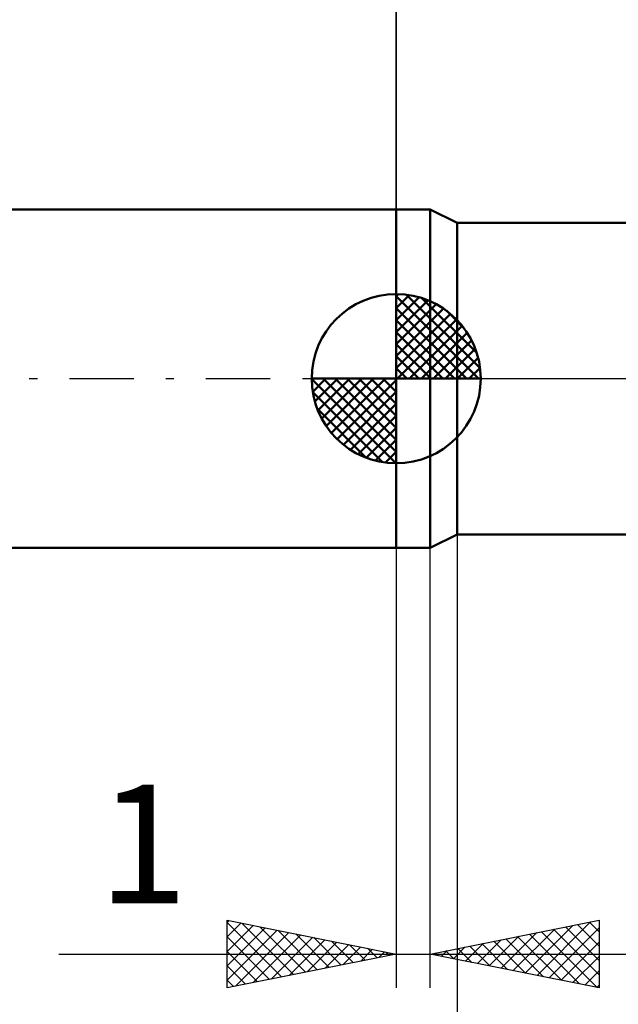
# Model space of a CAD drawing. Units: millimetres. Extents: x -57 to 59, y -38 to 42.
# Drawn here: x -11 to 7, y -18 to 11 of the extents above; entities that cross this region are included whole.
import ezdxf
from ezdxf.enums import TextEntityAlignment as Align

# ---------------------------------------------------------------- set-up
doc = ezdxf.new("R2010")
doc.units = ezdxf.units.MM
doc.header["$LTSCALE"] = 4.75
doc.linetypes.add('LONGDASH_DASH', pattern=[0.85, 0.4, -0.2, 0.05, -0.2])
for name, color, linetype in [('1', 4, 'CONTINUOUS'), ('2', 7, 'CONTINUOUS'), ('4', 2, 'LONGDASH_DASH'), ('NOCUT', 7, 'CONTINUOUS'), ('SK1', 4, 'CONTINUOUS'), ('SK2', 7, 'CONTINUOUS'), ('SK4', 2, 'LONGDASH_DASH')]:
    doc.layers.add(name, color=color, linetype=linetype)
doc.styles.get("Standard").update_dxf_attribs({"font": 'Monospac821 BT'})

msp = doc.modelspace()

# ---------------------------------------------------------------- linework, layer by layer
at = {"layer": '1', "color": 4, "linetype": 'CONTINUOUS', "lineweight": 50}
for p, q in [((0, 5), (1, 5)), ((0, -5), (0, 5)), ((1.8, 4.6), (1, 5)), ((1, -5), (1, 5)), ((1.8, 4.6), (9.738, 4.6)), ((1.8, -4.6), (1.8, 4.6)), ((1, -5), (1.8, -4.6)), ((1.8, -4.6), (9.738, -4.6)), ((0, -5), (1, -5))]:
    msp.add_line(p, q, dxfattribs=at)
at = {"layer": '2', "color": 7, "linetype": 'CONTINUOUS', "lineweight": 25}
for p, q in [((0, 5), (0, 28.425)), ((1.8, -4.6), (1.8, -38)), ((0, -5), (0, -18)), ((1, -18), (1, -5)), ((-5, -18), (-5, -16)), ((-5, -16), (0, -17)), ((1, -17), (6, -16)), ((6, -16), (6, -18)), ((-5, -16.073), (-4.939, -16.012)), ((-5, -16.073), (-3.394, -17.679)), ((-5, -16.497), (-4.586, -16.083)), ((-5, -16.922), (-4.232, -16.154)), ((-5, -17.346), (-3.879, -16.224)), ((-4.561, -16.088), (-3.041, -17.608)), ((-4.031, -16.194), (-2.687, -17.537)), ((3.46, -17.492), (4.69, -16.262)), ((3.813, -17.563), (5.22, -16.156)), ((4.167, -17.633), (5.75, -16.05)), ((4.52, -17.704), (6, -16.224)), ((4.651, -16.27), (6, -17.619)), ((5.005, -16.199), (6, -17.194)), ((5.358, -16.128), (6, -16.77)), ((5.712, -16.058), (6, -16.346)), ((-5, -17.77), (-3.525, -16.295)), ((-5, -16.497), (-3.748, -17.75)), ((-4.757, -17.951), (-3.171, -16.366)), ((-4.227, -17.845), (-2.818, -16.436)), ((-3.696, -17.739), (-2.464, -16.507)), ((-3.5, -16.3), (-2.333, -17.467)), ((-3.166, -17.633), (-2.111, -16.578)), ((-2.97, -16.406), (-1.98, -17.396)), ((-2.44, -16.512), (-1.626, -17.325)), ((2.399, -17.28), (3.099, -16.58)), ((2.753, -17.351), (3.629, -16.474)), ((3.106, -17.421), (4.159, -16.368)), ((3.237, -16.553), (4.355, -17.671)), ((3.591, -16.482), (4.886, -17.777)), ((3.944, -16.411), (5.416, -17.883)), ((4.298, -16.34), (5.946, -17.989)), ((-2.636, -17.527), (-1.757, -16.649)), ((-2.105, -17.421), (-1.404, -16.719)), ((-1.909, -16.618), (-1.273, -17.255)), ((-1.575, -17.315), (-1.05, -16.79)), ((-1.379, -16.724), (-0.919, -17.184)), ((-1.045, -17.209), (-0.697, -16.861)), ((-0.849, -16.83), (-0.566, -17.113)), ((1.692, -17.138), (2.038, -16.792)), ((1.823, -16.835), (2.234, -17.247)), ((2.046, -17.209), (2.568, -16.686)), ((2.176, -16.765), (2.764, -17.353)), ((2.53, -16.694), (3.295, -17.459)), ((2.883, -16.623), (3.825, -17.565)), ((4.874, -17.775), (6, -16.649)), ((-9.975, -17), (8, -17)), ((-5, -16.922), (-4.101, -17.82)), ((0, -17), (-5, -18)), ((-0.514, -17.103), (-0.343, -16.931)), ((-0.318, -16.936), (-0.212, -17.042)), ((6, -18), (1, -17)), ((1.116, -16.977), (1.173, -17.035)), ((1.338, -17.068), (1.508, -16.898)), ((1.469, -16.906), (1.704, -17.141)), ((5.227, -17.845), (6, -17.073)), ((-5, -17.346), (-4.455, -17.891)), ((5.581, -17.916), (6, -17.497)), ((-5, -17.77), (-4.808, -17.962)), ((5.935, -17.987), (6, -17.922))]:
    msp.add_line(p, q, dxfattribs=at)
at = {"layer": '4', "color": 2, "linetype": 'LONGDASH_DASH', "lineweight": 25}
msp.add_line((0, 0), (32, 0), dxfattribs=at)
at = {"layer": 'NOCUT', "color": 7, "linetype": 'CONTINUOUS', "lineweight": 25}
for p, q in [((0, 0), (0, 5)), ((0, 5), (1, 5)), ((1.8, 4.6), (1, 5)), ((10, 4.6), (1.8, 4.6)), ((1, 0), (0, 0)), ((1, 0), (31.8, 0))]:
    msp.add_line(p, q, dxfattribs=at)
at = {"layer": 'SK1', "color": 4, "linetype": 'CONTINUOUS', "lineweight": 50}
for p, q in [((0, 5), (-39.5, 5)), ((0, 0), (0, 2.5)), ((0, 2.435), (0.063, 2.498)), ((0, 2.081), (0.387, 2.469)), ((0, 2.435), (2.435, 0)), ((0, 1.728), (0.677, 2.405)), ((0.308, 2.481), (2.481, 0.308)), ((0.761, 2.381), (2.381, 0.761)), ((0, 1.374), (0.941, 2.315)), ((0, 1.021), (1.182, 2.202)), ((0, 2.081), (2.081, 0)), ((0, 0.667), (1.401, 2.069)), ((0, 0.314), (1.604, 1.917)), ((0.04, 0), (1.787, 1.747)), ((1.486, 2.01), (2.01, 1.486)), ((0, 1.728), (1.728, 0)), ((0.393, 0), (1.953, 1.559)), ((0, 1.374), (1.374, 0)), ((0.747, 0), (2.101, 1.354)), ((0, 1.021), (1.021, 0)), ((1.101, 0), (2.229, 1.129)), ((1.454, 0), (2.338, 0.884)), ((0, 0.667), (0.667, 0)), ((1.808, 0), (2.423, 0.615)), ((0, 0.314), (0.314, 0)), ((2.161, 0), (2.479, 0.318)), ((0, 0), (-2.5, 0)), ((-2.498, -0.063), (-2.435, 0)), ((-2.469, -0.387), (-2.081, 0)), ((-2.405, -0.677), (-1.728, 0)), ((-2.315, -0.941), (-1.374, 0)), ((-2.202, -1.182), (-1.021, 0)), ((-2.161, 0), (0, -2.161)), ((-2.069, -1.401), (-0.667, 0)), ((-1.917, -1.604), (-0.314, 0)), ((-1.808, 0), (0, -1.808)), ((-1.454, 0), (0, -1.454)), ((-1.101, 0), (0, -1.101)), ((-0.747, 0), (0, -0.747)), ((-0.393, 0), (0, -0.393)), ((-0.04, 0), (0, -0.04)), ((0, 0), (2.5, 0)), ((0, -2.5), (0, 0)), ((-2.5, -0.015), (-0.015, -2.5)), ((-1.747, -1.787), (0, -0.04)), ((-2.466, -0.402), (-0.402, -2.466)), ((-1.559, -1.953), (0, -0.393)), ((-1.354, -2.101), (0, -0.747)), ((-2.337, -0.884), (-0.884, -2.337)), ((-1.129, -2.229), (0, -1.101)), ((-0.884, -2.338), (0, -1.454)), ((-0.615, -2.423), (0, -1.808)), ((-0.318, -2.479), (0, -2.161)), ((-39.5, -5), (0, -5))]:
    msp.add_line(p, q, dxfattribs=at)
for start, end in [(90, 180), (0, 90), (180, 270), (270, 0)]:
    msp.add_arc((0, 0), 2.5, start, end, dxfattribs=at)
at = {"layer": 'SK2', "color": 7, "linetype": 'CONTINUOUS', "lineweight": 25}
msp.add_line((0, 18), (0, 5), dxfattribs=at)
at = {"layer": 'SK4', "color": 2, "linetype": 'LONGDASH_DASH', "lineweight": 25}
msp.add_line((-46, 0), (38, 0), dxfattribs=at)

# ---------------------------------------------------------------- texts
at = {"layer": '2', "color": 7, "linetype": 'CONTINUOUS', "lineweight": 25}
msp.add_text('1', height=3.5, dxfattribs=at).set_placement((-7.488, -15.5), align=Align.CENTER)

doc.saveas('drawing.dxf')
